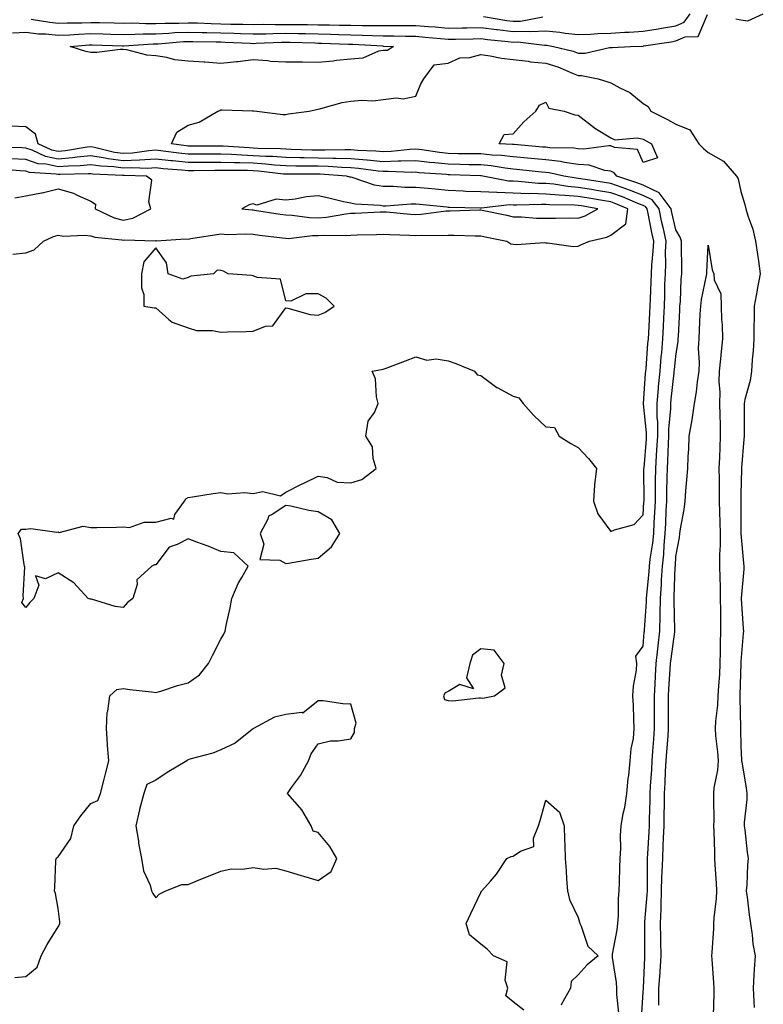
# Model space of a CAD drawing. Units: inches. Extents: x 876083 to 878723, y 7263578 to 7266218.
# Drawn here: x 878256 to 878485, y 7264637 to 7264940 of the extents above; entities that cross this region are included whole.
import ezdxf

# ---------------------------------------------------------------- set-up
doc = ezdxf.new("R2010")
doc.units = ezdxf.units.IN
doc.header["$MEASUREMENT"] = 0
doc.layers.add('Contour_87607263', color=7, linetype='Continuous', true_color=0xeac142)

msp = doc.modelspace()

# ---------------------------------------------------------------- linework, layer by layer
at = {"layer": 'Contour_87607263'}
for points in [[(878253.94, 7264936.03, 3319), (878258.05, 7264936.24, 3319), (878261.94, 7264935.81, 3319), (878264.25, 7264935.72, 3319), (878268.05, 7264935.35, 3319), (878271.63, 7264935.49, 3319), (878274.27, 7264935.7, 3319), (878278.05, 7264935.85, 3319), (878281.89, 7264935.76, 3319), (878284.28, 7264935.69, 3319), (878288.05, 7264935.6, 3319), (878291.76, 7264935.63, 3319), (878294.19, 7264935.78, 3319), (878298.05, 7264935.8, 3319), (878302.11, 7264935.98, 3319), (878303.84, 7264936.13, 3319), (878308.05, 7264936.3, 3319), (878312.32, 7264936.2, 3319), (878313.79, 7264936.19, 3319), (878318.05, 7264936.08, 3319), (878322.1, 7264935.96, 3319), (878324.1, 7264935.87, 3319), (878328.05, 7264935.75, 3319), (878331.93, 7264935.81, 3319), (878334.07, 7264935.9, 3319), (878338.05, 7264935.96, 3319), (878342.02, 7264935.89, 3319), (878344.15, 7264935.83, 3319), (878348.05, 7264935.76, 3319), (878351.8, 7264935.67, 3319), (878354.41, 7264935.56, 3319), (878358.05, 7264935.47, 3319), (878361.53, 7264935.41, 3319), (878364.74, 7264935.23, 3319), (878368.05, 7264935.15, 3319), (878371.28, 7264935.15, 3319), (878374.94, 7264935.04, 3319), (878378.05, 7264935.04, 3319), (878380.91, 7264934.78, 3319), (878385.65, 7264934.31, 3319), (878388.05, 7264934.1, 3319), (878390.29, 7264934.16, 3319), (878395.7, 7264934.27, 3319), (878398.05, 7264934.32, 3319), (878400.17, 7264934.04, 3319), (878406.53, 7264933.43, 3319), (878408.05, 7264933.25, 3319), (878409.41, 7264933.29, 3319), (878417.66, 7264932.31, 3319), (878418.05, 7264932.33, 3319), (878418.42, 7264932.29, 3319), (878420.39, 7264931.92, 3319), (878426.52, 7264930.4, 3319), (878428.05, 7264929.81, 3319), (878430.13, 7264929.84, 3319), (878437.71, 7264931.58, 3319), (878438.05, 7264931.59, 3319), (878438.43, 7264931.54, 3319), (878444.08, 7264931.92, 3319), (878447.96, 7264932.01, 3319), (878448.05, 7264932.02, 3319), (878448.16, 7264932.04, 3319), (878456.63, 7264933.35, 3319), (878458.05, 7264933.57, 3319), (878460.96, 7264934.83, 3319), (878464.97, 7264935, 3319), (878467.84, 7264941.71, 3319)], [(878259.7, 7264940.27, 3320), (878265.45, 7264939.32, 3320), (878268.05, 7264939.07, 3320), (878270.79, 7264939.19, 3320), (878275.33, 7264939.2, 3320), (878278.05, 7264939.3, 3320), (878280.73, 7264939.23, 3320), (878285.29, 7264939.16, 3320), (878288.05, 7264939.1, 3320), (878290.86, 7264939.12, 3320), (878295.04, 7264938.91, 3320), (878298.05, 7264938.93, 3320), (878300.91, 7264939.06, 3320), (878305.2, 7264939.07, 3320), (878308.05, 7264939.19, 3320), (878310.86, 7264939.12, 3320), (878315.08, 7264938.95, 3320), (878318.05, 7264938.87, 3320), (878321.18, 7264938.79, 3320), (878324.88, 7264938.75, 3320), (878328.05, 7264938.65, 3320), (878331.27, 7264938.7, 3320), (878334.77, 7264938.64, 3320), (878338.05, 7264938.69, 3320), (878341.34, 7264938.63, 3320), (878344.77, 7264938.64, 3320), (878348.05, 7264938.58, 3320), (878351.47, 7264938.5, 3320), (878354.61, 7264938.48, 3320), (878358.05, 7264938.39, 3320), (878361.64, 7264938.33, 3320), (878364.5, 7264938.37, 3320), (878368.05, 7264938.29, 3320), (878371.68, 7264938.29, 3320), (878374.51, 7264938.38, 3320), (878378.05, 7264938.38, 3320), (878381.93, 7264938.04, 3320), (878384.01, 7264937.88, 3320), (878388.05, 7264937.52, 3320), (878392.35, 7264937.62, 3320), (878393.79, 7264937.66, 3320), (878398.05, 7264937.77, 3320), (878402.85, 7264937.13, 3320), (878403.19, 7264937.07, 3320), (878408.05, 7264936.45, 3320), (878412.72, 7264936.59, 3320), (878413.47, 7264936.5, 3320), (878418.05, 7264936.68, 3320), (878422.41, 7264936.29, 3320), (878423.98, 7264935.98, 3320), (878428.05, 7264935.54, 3320), (878431.77, 7264935.63, 3320), (878434.04, 7264935.92, 3320), (878438.05, 7264936, 3320), (878442.4, 7264936.27, 3320), (878443.67, 7264936.3, 3320), (878448.05, 7264936.58, 3320), (878452.65, 7264937.32, 3320), (878453.61, 7264937.48, 3320), (878458.05, 7264938.2, 3320), (878460.65, 7264939.32, 3320), (878462.48, 7264941.92, 3320)], [(878476.49, 7264940.37, 3319), (878478.05, 7264940.08, 3319), (878480.17, 7264939.8, 3319), (878484.98, 7264941.92, 3319)], [(878398.87, 7264941.1, 3321), (878406.05, 7264939.92, 3321), (878408.05, 7264939.66, 3321), (878410.24, 7264939.72, 3321), (878417.12, 7264940.99, 3321)], [(878447.47, 7264632.51, 3318), (878448.05, 7264640.82, 3318), (878448.1, 7264641.87, 3318), (878448.1, 7264641.92, 3318), (878448.1, 7264641.97, 3318), (878448.53, 7264651.44, 3318), (878448.57, 7264651.92, 3318), (878448.56, 7264652.43, 3318), (878448.49, 7264661.48, 3318), (878448.48, 7264661.92, 3318), (878448.5, 7264662.37, 3318), (878449.28, 7264670.69, 3318), (878449.32, 7264671.92, 3318), (878449.36, 7264673.23, 3318), (878449.35, 7264680.61, 3318), (878449.4, 7264681.92, 3318), (878449.46, 7264683.33, 3318), (878449.87, 7264690.1, 3318), (878449.95, 7264691.92, 3318), (878449.98, 7264693.85, 3318), (878450.12, 7264699.85, 3318), (878450.15, 7264701.92, 3318), (878450.27, 7264704.15, 3318), (878450.66, 7264709.3, 3318), (878450.8, 7264711.92, 3318), (878451.03, 7264714.9, 3318), (878451.3, 7264718.67, 3318), (878451.55, 7264721.92, 3318), (878451.55, 7264725.42, 3318), (878451.54, 7264728.43, 3318), (878451.53, 7264731.92, 3318), (878451.73, 7264735.6, 3318), (878451.84, 7264738.13, 3318), (878452.05, 7264741.92, 3318), (878452.52, 7264746.39, 3318), (878452.59, 7264747.38, 3318), (878453.11, 7264751.92, 3318), (878453.21, 7264756.75, 3318), (878453.2, 7264757.08, 3318), (878453.3, 7264761.92, 3318), (878453.61, 7264766.36, 3318), (878453.66, 7264767.53, 3318), (878453.94, 7264771.92, 3318), (878454.34, 7264775.63, 3318), (878454.45, 7264778.33, 3318), (878454.8, 7264781.92, 3318), (878454.95, 7264785.02, 3318), (878455.14, 7264789.01, 3318), (878455.29, 7264791.92, 3318), (878455.32, 7264794.65, 3318), (878455.43, 7264799.3, 3318), (878455.46, 7264801.92, 3318), (878455.61, 7264804.36, 3318), (878455.78, 7264809.65, 3318), (878455.91, 7264811.92, 3318), (878455.9, 7264814.07, 3318), (878456.57, 7264820.44, 3318), (878456.56, 7264821.92, 3318), (878456.68, 7264823.29, 3318), (878457.55, 7264831.42, 3318), (878457.59, 7264831.92, 3318), (878457.63, 7264832.34, 3318), (878458.05, 7264836.56, 3318), (878458.79, 7264841.18, 3318), (878458.82, 7264841.92, 3318), (878458.86, 7264842.73, 3318), (878459.27, 7264850.7, 3318), (878459.33, 7264851.92, 3318), (878459.49, 7264853.37, 3318), (878459.7, 7264860.27, 3318), (878459.92, 7264861.92, 3318), (878459.94, 7264863.81, 3318), (878459.76, 7264870.2, 3318), (878459.79, 7264871.92, 3318), (878459.35, 7264873.22, 3318), (878458.05, 7264875.42, 3318), (878456.86, 7264880.73, 3318), (878456.61, 7264881.92, 3318), (878452.91, 7264886.78, 3318), (878448.05, 7264889.14, 3318), (878446.05, 7264889.92, 3318), (878439.9, 7264891.92, 3318), (878439.14, 7264893, 3318), (878438.05, 7264893.5, 3318), (878436.25, 7264893.72, 3318), (878431.44, 7264895.31, 3318), (878428.05, 7264895.57, 3318), (878423.8, 7264896.17, 3318), (878422.58, 7264896.45, 3318), (878418.05, 7264896.96, 3318), (878413.53, 7264897.4, 3318), (878412.48, 7264897.49, 3318), (878408.05, 7264897.92, 3318), (878404.44, 7264898.31, 3318), (878401.52, 7264898.44, 3318), (878398.05, 7264898.79, 3318), (878394.98, 7264898.84, 3318), (878391.12, 7264898.84, 3318), (878388.05, 7264898.9, 3318), (878385.33, 7264899.2, 3318), (878379.94, 7264900.03, 3318), (878378.05, 7264900.25, 3318), (878376.31, 7264900.18, 3318), (878370.44, 7264899.53, 3318), (878368.05, 7264899.45, 3318), (878365.79, 7264899.66, 3318), (878360.09, 7264899.88, 3318), (878358.05, 7264900.05, 3318), (878356.22, 7264900.09, 3318), (878350.06, 7264899.91, 3318), (878348.05, 7264899.95, 3318), (878346.11, 7264899.99, 3318), (878339.76, 7264900.21, 3318), (878338.05, 7264900.24, 3318), (878336.48, 7264900.36, 3318), (878329.48, 7264900.49, 3318), (878328.05, 7264900.59, 3318), (878326.76, 7264900.63, 3318), (878318.81, 7264901.16, 3318), (878318.05, 7264901.19, 3318), (878317.31, 7264901.19, 3318), (878308.74, 7264901.23, 3318), (878308.05, 7264901.23, 3318), (878307.42, 7264901.3, 3318), (878302.94, 7264901.92, 3318), (878304.52, 7264905.45, 3318), (878308.05, 7264907.67, 3318), (878311.44, 7264908.53, 3318), (878317.19, 7264911.92, 3318), (878317.76, 7264912.21, 3318), (878318.05, 7264912.33, 3318), (878318.46, 7264912.33, 3318), (878327.86, 7264912.11, 3318), (878328.05, 7264912.11, 3318), (878328.21, 7264912.08, 3318), (878329.14, 7264911.92, 3318), (878337.11, 7264910.98, 3318), (878338.05, 7264910.98, 3318), (878338.86, 7264911.12, 3318), (878345.24, 7264911.92, 3318), (878347.53, 7264912.44, 3318), (878348.05, 7264912.59, 3318), (878348.88, 7264912.75, 3318), (878355.39, 7264914.58, 3318), (878358.05, 7264915.01, 3318), (878361.44, 7264915.31, 3318), (878364.82, 7264915.15, 3318), (878368.05, 7264915.55, 3318), (878372.15, 7264916.02, 3318), (878374.19, 7264915.78, 3318), (878378.05, 7264916.56, 3318), (878379.62, 7264920.36, 3318), (878380.52, 7264921.92, 3318), (878383.71, 7264926.26, 3318), (878388.05, 7264926.75, 3318), (878391.64, 7264928.33, 3318), (878394.65, 7264928.52, 3318), (878398.05, 7264929.39, 3318), (878400.97, 7264929, 3318), (878404.39, 7264928.26, 3318), (878408.05, 7264927.84, 3318), (878412.64, 7264927.33, 3318), (878413.32, 7264927.19, 3318), (878418.05, 7264926.76, 3318), (878421.73, 7264925.6, 3318), (878426.45, 7264923.52, 3318), (878428.05, 7264922.91, 3318), (878429.05, 7264922.93, 3318), (878434.2, 7264921.92, 3318), (878437.15, 7264921.02, 3318), (878438.05, 7264920.67, 3318), (878440.81, 7264919.16, 3318), (878443.88, 7264917.75, 3318), (878448.05, 7264914.37, 3318), (878449.53, 7264913.4, 3318), (878450.4, 7264911.92, 3318), (878455.48, 7264909.35, 3318), (878458.05, 7264907.92, 3318), (878462.36, 7264906.24, 3318), (878465.18, 7264901.92, 3318), (878466.59, 7264900.46, 3318), (878468.05, 7264899.2, 3318), (878472.7, 7264896.57, 3318), (878476.74, 7264891.92, 3318), (878477.21, 7264891.08, 3318), (878478.05, 7264887.28, 3318), (878479.31, 7264883.19, 3318), (878479.6, 7264881.92, 3318), (878480.19, 7264879.78, 3318), (878481.75, 7264875.62, 3318), (878482.53, 7264871.92, 3318), (878483.33, 7264867.2, 3318), (878483.36, 7264866.62, 3318), (878484, 7264861.92, 3318), (878483.14, 7264857.01, 3318), (878483.11, 7264856.85, 3318), (878482.19, 7264851.92, 3318), (878482.13, 7264847.84, 3318), (878482.09, 7264845.95, 3318), (878482.02, 7264841.92, 3318), (878481.82, 7264838.15, 3318), (878481.56, 7264835.44, 3318), (878481.37, 7264831.92, 3318), (878480.89, 7264829.08, 3318), (878479.29, 7264823.16, 3318), (878479.04, 7264821.92, 3318), (878479.05, 7264820.91, 3318), (878479.05, 7264812.92, 3318), (878479.06, 7264811.92, 3318), (878478.96, 7264811.01, 3318), (878478.26, 7264802.13, 3318), (878478.23, 7264801.92, 3318), (878478.23, 7264801.73, 3318), (878478.05, 7264794.02, 3318), (878478.02, 7264791.95, 3318), (878478.02, 7264791.92, 3318), (878478.02, 7264791.89, 3318), (878478.05, 7264784.53, 3318), (878478.07, 7264781.94, 3318), (878478.07, 7264781.9, 3318), (878478.9, 7264772.77, 3318), (878479.01, 7264771.92, 3318), (878478.98, 7264770.99, 3318), (878478.12, 7264761.99, 3318), (878478.12, 7264761.92, 3318), (878478.12, 7264761.85, 3318), (878478.81, 7264752.68, 3318), (878478.84, 7264751.92, 3318), (878478.83, 7264751.14, 3318), (878478.05, 7264742.56, 3318), (878478.03, 7264741.94, 3318), (878478.03, 7264741.92, 3318), (878478.03, 7264741.89, 3318), (878477.75, 7264732.21, 3318), (878477.74, 7264731.92, 3318), (878477.72, 7264731.59, 3318), (878477.93, 7264722.04, 3318), (878477.92, 7264721.92, 3318), (878477.93, 7264721.8, 3318), (878478.05, 7264716.52, 3318), (878478.31, 7264712.17, 3318), (878478.31, 7264711.92, 3318), (878478.35, 7264711.62, 3318), (878479.72, 7264703.59, 3318), (878479.89, 7264701.92, 3318), (878479.94, 7264700.03, 3318), (878479.06, 7264692.94, 3318), (878479.1, 7264691.92, 3318), (878479.3, 7264690.67, 3318), (878480.01, 7264683.88, 3318), (878480.36, 7264681.92, 3318), (878480.09, 7264679.89, 3318), (878479.93, 7264673.8, 3318), (878479.72, 7264671.92, 3318), (878480.03, 7264669.94, 3318), (878480.63, 7264664.5, 3318), (878481.08, 7264661.92, 3318), (878481.6, 7264658.37, 3318), (878481.78, 7264655.65, 3318), (878482.44, 7264651.92, 3318), (878482.2, 7264647.77, 3318), (878482.1, 7264645.97, 3318), (878481.87, 7264641.92, 3318), (878482.08, 7264637.89, 3318), (878482.18, 7264636.05, 3318)], [(878440.55, 7264634.42, 3319), (878439.94, 7264640.03, 3319), (878439.9, 7264641.92, 3319), (878439.84, 7264643.71, 3319), (878438.58, 7264651.39, 3319), (878438.56, 7264651.92, 3319), (878438.61, 7264652.48, 3319), (878440.03, 7264659.95, 3319), (878440.18, 7264661.92, 3319), (878440.39, 7264664.26, 3319), (878440.42, 7264669.56, 3319), (878440.67, 7264671.92, 3319), (878440.72, 7264674.59, 3319), (878440.88, 7264679.09, 3319), (878440.93, 7264681.92, 3319), (878441.1, 7264684.97, 3319), (878441.01, 7264688.96, 3319), (878441.2, 7264691.92, 3319), (878441.91, 7264695.78, 3319), (878442.4, 7264697.56, 3319), (878443.04, 7264701.92, 3319), (878443.42, 7264706.55, 3319), (878443.58, 7264707.45, 3319), (878444.01, 7264711.92, 3319), (878444.29, 7264715.68, 3319), (878445, 7264718.87, 3319), (878445.29, 7264721.92, 3319), (878445.11, 7264724.87, 3319), (878445.07, 7264728.94, 3319), (878444.86, 7264731.92, 3319), (878445.01, 7264734.96, 3319), (878445.95, 7264739.82, 3319), (878446.09, 7264741.92, 3319), (878445.76, 7264744.21, 3319), (878448.05, 7264747.26, 3319), (878448.37, 7264751.6, 3319), (878448.41, 7264751.92, 3319), (878448.42, 7264752.29, 3319), (878449.07, 7264760.9, 3319), (878449.09, 7264761.92, 3319), (878449.17, 7264763.03, 3319), (878449.84, 7264770.12, 3319), (878449.96, 7264771.92, 3319), (878450.19, 7264774.06, 3319), (878450.99, 7264778.98, 3319), (878451.27, 7264781.92, 3319), (878451.44, 7264785.31, 3319), (878451.6, 7264788.37, 3319), (878451.78, 7264791.92, 3319), (878451.83, 7264795.7, 3319), (878451.82, 7264798.15, 3319), (878451.87, 7264801.92, 3319), (878452.11, 7264805.98, 3319), (878452.25, 7264807.71, 3319), (878452.49, 7264811.92, 3319), (878452.48, 7264816.35, 3319), (878452.33, 7264817.63, 3319), (878452.32, 7264821.92, 3319), (878452.73, 7264826.61, 3319), (878452.78, 7264827.19, 3319), (878453.21, 7264831.92, 3319), (878453.6, 7264836.37, 3319), (878453.72, 7264837.59, 3319), (878454.11, 7264841.92, 3319), (878454.3, 7264845.67, 3319), (878454.39, 7264848.26, 3319), (878454.56, 7264851.92, 3319), (878454.67, 7264855.3, 3319), (878454.73, 7264858.6, 3319), (878454.84, 7264861.92, 3319), (878454.98, 7264864.99, 3319), (878454.92, 7264868.8, 3319), (878455.05, 7264871.92, 3319), (878454.24, 7264875.73, 3319), (878453.8, 7264877.67, 3319), (878452.92, 7264881.92, 3319), (878450.81, 7264884.68, 3319), (878448.05, 7264886.02, 3319), (878443.82, 7264887.69, 3319), (878441.54, 7264888.42, 3319), (878438.05, 7264889.67, 3319), (878436.12, 7264890, 3319), (878428.84, 7264891.13, 3319), (878428.05, 7264891.26, 3319), (878427.44, 7264891.3, 3319), (878423.62, 7264891.92, 3319), (878419.09, 7264892.96, 3319), (878418.05, 7264893.08, 3319), (878416.76, 7264893.21, 3319), (878410.06, 7264893.93, 3319), (878408.05, 7264894.13, 3319), (878405.57, 7264894.4, 3319), (878401.22, 7264895.09, 3319), (878398.05, 7264895.41, 3319), (878394.5, 7264895.47, 3319), (878391.71, 7264895.58, 3319), (878388.05, 7264895.65, 3319), (878383.88, 7264896.09, 3319), (878382.33, 7264896.2, 3319), (878378.05, 7264896.7, 3319), (878373.45, 7264896.52, 3319), (878372.68, 7264896.56, 3319), (878368.05, 7264896.4, 3319), (878363.1, 7264896.87, 3319), (878363.01, 7264896.88, 3319), (878358.05, 7264897.31, 3319), (878353.54, 7264897.41, 3319), (878352.59, 7264897.38, 3319), (878348.05, 7264897.48, 3319), (878343.68, 7264897.55, 3319), (878342.37, 7264897.6, 3319), (878338.05, 7264897.68, 3319), (878334.09, 7264897.96, 3319), (878331.96, 7264898, 3319), (878328.05, 7264898.26, 3319), (878324.5, 7264898.38, 3319), (878321.39, 7264898.58, 3319), (878318.05, 7264898.69, 3319), (878314.82, 7264898.69, 3319), (878311.27, 7264898.71, 3319), (878308.05, 7264898.7, 3319), (878305.13, 7264899, 3319), (878300.29, 7264899.67, 3319), (878298.05, 7264899.93, 3319), (878295.92, 7264899.79, 3319), (878290.91, 7264899.06, 3319), (878288.05, 7264898.91, 3319), (878285.39, 7264899.26, 3319), (878279.19, 7264900.78, 3319), (878278.05, 7264900.96, 3319), (878276.99, 7264900.86, 3319), (878270.24, 7264899.73, 3319), (878268.05, 7264899.54, 3319), (878266.1, 7264899.97, 3319), (878261.92, 7264901.92, 3319), (878261.03, 7264904.9, 3319), (878258.05, 7264907.12, 3319), (878253.44, 7264907.31, 3319)], [(878254.7, 7264645.27, 3320), (878258.05, 7264645.55, 3320), (878261.57, 7264648.4, 3320), (878262.78, 7264651.92, 3320), (878264.6, 7264655.37, 3320), (878268.05, 7264660.8, 3320), (878268.42, 7264661.55, 3320), (878268.54, 7264661.92, 3320), (878268.53, 7264662.4, 3320), (878268.05, 7264666.54, 3320), (878267.2, 7264671.07, 3320), (878266.89, 7264671.92, 3320), (878267.03, 7264672.94, 3320), (878267.28, 7264681.15, 3320), (878267.37, 7264681.92, 3320), (878267.74, 7264682.22, 3320), (878268.05, 7264682.41, 3320), (878271.92, 7264688.05, 3320), (878272.84, 7264691.92, 3320), (878274.96, 7264695.01, 3320), (878278.05, 7264698.8, 3320), (878280.19, 7264699.77, 3320), (878281.03, 7264701.92, 3320), (878282.06, 7264705.93, 3320), (878282.45, 7264707.52, 3320), (878283.65, 7264711.92, 3320), (878283.24, 7264716.72, 3320), (878283.18, 7264717.05, 3320), (878282.87, 7264721.92, 3320), (878283.16, 7264726.8, 3320), (878283.34, 7264727.21, 3320), (878283.95, 7264731.92, 3320), (878286.08, 7264733.89, 3320), (878288.05, 7264734.24, 3320), (878290.05, 7264733.92, 3320), (878296.75, 7264733.22, 3320), (878298.05, 7264733.03, 3320), (878299.58, 7264733.45, 3320), (878304.78, 7264735.19, 3320), (878308.05, 7264735.96, 3320), (878311.51, 7264738.46, 3320), (878314.3, 7264741.92, 3320), (878315.55, 7264744.42, 3320), (878318.05, 7264749.45, 3320), (878318.99, 7264750.97, 3320), (878319.4, 7264751.92, 3320), (878319.73, 7264753.61, 3320), (878320.94, 7264759.03, 3320), (878321.48, 7264761.92, 3320), (878323.41, 7264766.56, 3320), (878324.54, 7264768.41, 3320), (878326.47, 7264771.92, 3320), (878322.07, 7264775.94, 3320), (878318.05, 7264776.36, 3320), (878314.18, 7264778.04, 3320), (878310.65, 7264779.32, 3320), (878308.05, 7264780.34, 3320), (878304.69, 7264778.56, 3320), (878302.22, 7264777.75, 3320), (878298.05, 7264772.25, 3320), (878297.63, 7264772.34, 3320), (878296.82, 7264771.92, 3320), (878292.24, 7264767.72, 3320), (878292.35, 7264766.22, 3320), (878291, 7264761.92, 3320), (878289.32, 7264760.65, 3320), (878288.05, 7264759.21, 3320), (878285.56, 7264759.43, 3320), (878278.27, 7264761.7, 3320), (878278.05, 7264761.72, 3320), (878277.84, 7264761.71, 3320), (878277.25, 7264761.92, 3320), (878272.87, 7264766.74, 3320), (878268.05, 7264769.82, 3320), (878264.14, 7264768.01, 3320), (878261.05, 7264768.92, 3320), (878262.13, 7264765.99, 3320), (878260.52, 7264761.92, 3320), (878259.3, 7264760.67, 3320), (878258.05, 7264759.19, 3320), (878256.83, 7264760.7, 3320), (878257.34, 7264761.92, 3320), (878257.26, 7264762.71, 3320), (878257.75, 7264771.62, 3320), (878257.7, 7264771.92, 3320), (878257.58, 7264772.4, 3320), (878256.4, 7264780.27, 3320), (878255.75, 7264781.92, 3320), (878256.73, 7264783.24, 3320), (878258.05, 7264783.27, 3320), (878259.58, 7264783.45, 3320), (878267.62, 7264782.35, 3320), (878268.05, 7264782.44, 3320), (878268.36, 7264782.23, 3320), (878275.76, 7264784.21, 3320), (878278.05, 7264783.79, 3320), (878279.93, 7264783.8, 3320), (878286.03, 7264783.94, 3320), (878288.05, 7264783.95, 3320), (878289.98, 7264783.84, 3320), (878294.49, 7264785.48, 3320), (878298.05, 7264785.39, 3320), (878302.78, 7264786.66, 3320), (878303.66, 7264786.31, 3320), (878303.97, 7264787.84, 3320), (878306.87, 7264791.92, 3320), (878307.32, 7264792.65, 3320), (878308.05, 7264793.02, 3320), (878309.32, 7264793.19, 3320), (878315.7, 7264794.27, 3320), (878318.05, 7264794.56, 3320), (878320.27, 7264794.14, 3320), (878325.39, 7264794.59, 3320), (878328.05, 7264794.26, 3320), (878330.99, 7264794.86, 3320), (878336.42, 7264793.55, 3320), (878338.05, 7264794.67, 3320), (878342.86, 7264797.12, 3320), (878343.58, 7264797.45, 3320), (878348.05, 7264799.6, 3320), (878350.78, 7264799.19, 3320), (878353.91, 7264797.78, 3320), (878358.05, 7264797.49, 3320), (878361.44, 7264798.53, 3320), (878365.83, 7264801.92, 3320), (878364.92, 7264805.05, 3320), (878364.77, 7264808.64, 3320), (878362.73, 7264811.92, 3320), (878363.44, 7264816.54, 3320), (878365.33, 7264819.2, 3320), (878366.53, 7264821.92, 3320), (878365.99, 7264823.97, 3320), (878365.7, 7264829.57, 3320), (878364.67, 7264831.92, 3320), (878367.55, 7264832.43, 3320), (878368.05, 7264832.51, 3320), (878368.99, 7264832.86, 3320), (878374.85, 7264835.11, 3320), (878378.05, 7264836.29, 3320), (878381.45, 7264835.32, 3320), (878384.28, 7264835.69, 3320), (878388.05, 7264835.14, 3320), (878390.43, 7264834.29, 3320), (878396.08, 7264831.92, 3320), (878396.93, 7264830.8, 3320), (878398.05, 7264830.55, 3320), (878403.03, 7264826.89, 3320), (878403.12, 7264826.85, 3320), (878408.05, 7264824.24, 3320), (878409.8, 7264823.67, 3320), (878411.05, 7264821.92, 3320), (878414.42, 7264818.29, 3320), (878418.05, 7264814.82, 3320), (878420.71, 7264814.58, 3320), (878422.18, 7264811.92, 3320), (878425.76, 7264809.63, 3320), (878428.05, 7264808.37, 3320), (878431.16, 7264805.03, 3320), (878433.65, 7264801.92, 3320), (878433.05, 7264796.92, 3320), (878432.72, 7264791.92, 3320), (878434.07, 7264787.95, 3320), (878438.05, 7264782.51, 3320), (878439.17, 7264783.04, 3320), (878445.23, 7264784.73, 3320), (878448.05, 7264787.66, 3320), (878448.26, 7264791.71, 3320), (878448.28, 7264791.92, 3320), (878448.28, 7264792.14, 3320), (878448.27, 7264801.7, 3320), (878448.27, 7264801.92, 3320), (878448.29, 7264802.16, 3320), (878449.02, 7264810.95, 3320), (878449.08, 7264811.92, 3320), (878449.07, 7264812.95, 3320), (878448.07, 7264821.89, 3320), (878448.08, 7264821.95, 3320), (878448.76, 7264831.21, 3320), (878448.83, 7264831.92, 3320), (878448.9, 7264832.77, 3320), (878449.5, 7264840.46, 3320), (878449.63, 7264841.92, 3320), (878449.71, 7264843.58, 3320), (878450.1, 7264849.87, 3320), (878450.2, 7264851.92, 3320), (878450.27, 7264854.15, 3320), (878450.51, 7264859.46, 3320), (878450.59, 7264861.92, 3320), (878450.71, 7264864.58, 3320), (878451.14, 7264868.83, 3320), (878451.27, 7264871.92, 3320), (878450.7, 7264874.57, 3320), (878449.53, 7264880.45, 3320), (878449.22, 7264881.92, 3320), (878448.71, 7264882.58, 3320), (878448.05, 7264882.91, 3320), (878446.42, 7264883.55, 3320), (878441.69, 7264885.56, 3320), (878438.05, 7264886.86, 3320), (878433.7, 7264887.57, 3320), (878432.15, 7264887.82, 3320), (878428.05, 7264888.48, 3320), (878424.87, 7264888.74, 3320), (878420.54, 7264889.44, 3320), (878418.05, 7264889.66, 3320), (878415.86, 7264889.73, 3320), (878409.63, 7264890.34, 3320), (878408.05, 7264890.39, 3320), (878406.57, 7264890.44, 3320), (878398.71, 7264891.92, 3320), (878398.14, 7264892.01, 3320), (878398.05, 7264892.02, 3320), (878397.95, 7264892.02, 3320), (878388.51, 7264892.38, 3320), (878388.05, 7264892.39, 3320), (878387.53, 7264892.45, 3320), (878379.15, 7264893.01, 3320), (878378.05, 7264893.14, 3320), (878376.87, 7264893.1, 3320), (878369.54, 7264893.41, 3320), (878368.05, 7264893.37, 3320), (878366.46, 7264893.51, 3320), (878360.48, 7264894.35, 3320), (878358.05, 7264894.56, 3320), (878355.35, 7264894.63, 3320), (878351.07, 7264894.94, 3320), (878348.05, 7264895, 3320), (878344.92, 7264895.05, 3320), (878341.19, 7264895.05, 3320), (878338.05, 7264895.11, 3320), (878334.61, 7264895.37, 3320), (878331.82, 7264895.69, 3320), (878328.05, 7264895.93, 3320), (878323.9, 7264896.06, 3320), (878322.19, 7264896.06, 3320), (878318.05, 7264896.2, 3320), (878313.78, 7264896.19, 3320), (878312.31, 7264896.18, 3320), (878308.05, 7264896.17, 3320), (878303.31, 7264896.66, 3320), (878302.82, 7264896.7, 3320), (878298.05, 7264897.22, 3320), (878293.06, 7264896.91, 3320), (878293.04, 7264896.91, 3320), (878288.05, 7264896.66, 3320), (878283.4, 7264897.27, 3320), (878282.46, 7264897.51, 3320), (878278.05, 7264898.22, 3320), (878273.93, 7264897.8, 3320), (878272.42, 7264897.55, 3320), (878268.05, 7264897.17, 3320), (878264.16, 7264898.03, 3320), (878259.99, 7264899.98, 3320), (878258.05, 7264900.62, 3320), (878256.82, 7264900.69, 3320), (878249.11, 7264900.86, 3320)], [(878254.11, 7264867.97, 3321), (878258.05, 7264868.39, 3321), (878260.7, 7264869.27, 3321), (878263.48, 7264871.92, 3321), (878266.57, 7264873.4, 3321), (878268.05, 7264873.75, 3321), (878269.66, 7264873.53, 3321), (878276.18, 7264873.8, 3321), (878278.05, 7264873.61, 3321), (878279.29, 7264873.16, 3321), (878287.58, 7264872.39, 3321), (878288.05, 7264872.27, 3321), (878288.49, 7264872.36, 3321), (878297.92, 7264872.06, 3321), (878298.05, 7264872.1, 3321), (878298.22, 7264872.09, 3321), (878307.34, 7264872.62, 3321), (878308.05, 7264872.59, 3321), (878308.84, 7264872.71, 3321), (878316.11, 7264873.86, 3321), (878318.05, 7264874.15, 3321), (878320.17, 7264874.04, 3321), (878325.8, 7264874.17, 3321), (878328.05, 7264874.08, 3321), (878329.94, 7264873.8, 3321), (878337.01, 7264872.96, 3321), (878338.05, 7264872.82, 3321), (878338.93, 7264872.8, 3321), (878346.28, 7264873.69, 3321), (878348.05, 7264873.67, 3321), (878349.93, 7264873.8, 3321), (878356.3, 7264873.67, 3321), (878358.05, 7264873.82, 3321), (878360.02, 7264873.89, 3321), (878365.95, 7264874.02, 3321), (878368.05, 7264874.11, 3321), (878370.1, 7264873.97, 3321), (878376.22, 7264873.75, 3321), (878378.05, 7264873.64, 3321), (878379.87, 7264873.74, 3321), (878386.3, 7264873.67, 3321), (878388.05, 7264873.79, 3321), (878389.92, 7264873.79, 3321), (878396.36, 7264873.61, 3321), (878398.05, 7264873.61, 3321), (878399.45, 7264873.32, 3321), (878406.07, 7264871.92, 3321), (878407.29, 7264871.17, 3321), (878408.05, 7264871.03, 3321), (878409.05, 7264870.92, 3321), (878417.61, 7264871.48, 3321), (878418.05, 7264871.4, 3321), (878418.54, 7264871.42, 3321), (878426.43, 7264870.31, 3321), (878428.05, 7264870.35, 3321), (878429.09, 7264870.88, 3321), (878431.48, 7264871.92, 3321), (878436.8, 7264873.17, 3321), (878438.05, 7264873.76, 3321), (878442.66, 7264877.31, 3321), (878443.29, 7264881.92, 3321), (878439.61, 7264883.48, 3321), (878438.05, 7264884.04, 3321), (878435.51, 7264884.46, 3321), (878431.31, 7264885.18, 3321), (878428.05, 7264885.71, 3321), (878423.93, 7264886.04, 3321), (878422.19, 7264886.06, 3321), (878418.05, 7264886.44, 3321), (878413.39, 7264886.59, 3321), (878412.69, 7264886.56, 3321), (878408.05, 7264886.71, 3321), (878403.08, 7264886.88, 3321), (878403.01, 7264886.88, 3321), (878398.05, 7264887.11, 3321), (878393.41, 7264887.28, 3321), (878392.65, 7264887.32, 3321), (878388.05, 7264887.51, 3321), (878384.04, 7264887.91, 3321), (878381.84, 7264888.13, 3321), (878378.05, 7264888.51, 3321), (878374.64, 7264888.5, 3321), (878371.21, 7264888.76, 3321), (878368.05, 7264888.75, 3321), (878365.34, 7264889.21, 3321), (878358.44, 7264891.53, 3321), (878358.05, 7264891.62, 3321), (878357.8, 7264891.68, 3321), (878356.71, 7264891.92, 3321), (878348.64, 7264892.52, 3321), (878348.05, 7264892.53, 3321), (878347.43, 7264892.54, 3321), (878338.67, 7264892.55, 3321), (878338.05, 7264892.55, 3321), (878337.37, 7264892.6, 3321), (878329.64, 7264893.5, 3321), (878328.05, 7264893.61, 3321), (878326.31, 7264893.67, 3321), (878319.78, 7264893.65, 3321), (878318.05, 7264893.71, 3321), (878316.27, 7264893.7, 3321), (878309.77, 7264893.64, 3321), (878308.05, 7264893.64, 3321), (878306.13, 7264893.83, 3321), (878300.39, 7264894.25, 3321), (878298.05, 7264894.52, 3321), (878295.61, 7264894.36, 3321), (878290.67, 7264894.54, 3321), (878288.05, 7264894.41, 3321), (878285.18, 7264894.79, 3321), (878281.11, 7264894.98, 3321), (878278.05, 7264895.47, 3321), (878274.82, 7264895.14, 3321), (878271.2, 7264895.07, 3321), (878268.05, 7264894.8, 3321), (878264.35, 7264895.62, 3321), (878261.91, 7264895.79, 3321), (878258.05, 7264897.07, 3321), (878253.44, 7264897.31, 3321)], [(878254.71, 7264885.26, 3322), (878258.05, 7264885.88, 3322), (878262.94, 7264886.81, 3322), (878263.14, 7264886.83, 3322), (878268.05, 7264888.07, 3322), (878272.8, 7264886.67, 3322), (878273.89, 7264886.08, 3322), (878278.05, 7264884.28, 3322), (878279.51, 7264883.38, 3322), (878279.42, 7264881.92, 3322), (878285.23, 7264879.1, 3322), (878288.05, 7264878.41, 3322), (878290.99, 7264878.98, 3322), (878296.59, 7264881.92, 3322), (878295.94, 7264884.03, 3322), (878296.88, 7264890.75, 3322), (878295.24, 7264891.92, 3322), (878288.3, 7264892.17, 3322), (878288.05, 7264892.15, 3322), (878287.78, 7264892.19, 3322), (878278.74, 7264892.61, 3322), (878278.05, 7264892.72, 3322), (878277.32, 7264892.65, 3322), (878268.61, 7264892.48, 3322), (878268.05, 7264892.43, 3322), (878267.4, 7264892.57, 3322), (878259.25, 7264893.12, 3322), (878258.05, 7264893.51, 3322), (878256.37, 7264893.6, 3322), (878250.22, 7264894.09, 3322)], [(878452.86, 7264636.72, 3317), (878452.87, 7264637.1, 3317), (878452.87, 7264641.92, 3317), (878453.21, 7264646.76, 3317), (878453.24, 7264647.12, 3317), (878453.6, 7264651.92, 3317), (878453.5, 7264656.47, 3317), (878453.47, 7264657.34, 3317), (878453.37, 7264661.92, 3317), (878453.55, 7264666.42, 3317), (878453.53, 7264667.4, 3317), (878453.68, 7264671.92, 3317), (878453.8, 7264676.17, 3317), (878453.9, 7264677.77, 3317), (878454.02, 7264681.92, 3317), (878454.2, 7264685.77, 3317), (878454.28, 7264688.15, 3317), (878454.45, 7264691.92, 3317), (878454.51, 7264695.46, 3317), (878454.56, 7264698.42, 3317), (878454.62, 7264701.92, 3317), (878454.8, 7264705.17, 3317), (878454.9, 7264708.77, 3317), (878455.06, 7264711.92, 3317), (878455.27, 7264714.7, 3317), (878455.66, 7264719.53, 3317), (878455.84, 7264721.92, 3317), (878455.84, 7264724.13, 3317), (878455.83, 7264729.69, 3317), (878455.82, 7264731.92, 3317), (878455.94, 7264734.03, 3317), (878456.35, 7264740.21, 3317), (878456.44, 7264741.92, 3317), (878456.59, 7264743.38, 3317), (878457.77, 7264751.64, 3317), (878457.8, 7264751.92, 3317), (878457.8, 7264752.16, 3317), (878457.51, 7264761.38, 3317), (878457.52, 7264761.92, 3317), (878457.55, 7264762.42, 3317), (878457.91, 7264771.78, 3317), (878457.92, 7264771.92, 3317), (878457.94, 7264772.04, 3317), (878458.05, 7264774.85, 3317), (878459.21, 7264780.76, 3317), (878459.25, 7264781.92, 3317), (878459.46, 7264783.33, 3317), (878460.63, 7264789.33, 3317), (878460.96, 7264791.92, 3317), (878461.18, 7264795.05, 3317), (878461.5, 7264798.47, 3317), (878461.73, 7264801.92, 3317), (878461.82, 7264805.69, 3317), (878462.07, 7264807.91, 3317), (878462.14, 7264811.92, 3317), (878463.05, 7264816.92, 3317), (878463.79, 7264821.92, 3317), (878464.4, 7264825.56, 3317), (878464.75, 7264828.62, 3317), (878465.25, 7264831.92, 3317), (878465.39, 7264834.59, 3317), (878465.08, 7264838.95, 3317), (878465.2, 7264841.92, 3317), (878465.34, 7264844.63, 3317), (878465.6, 7264849.47, 3317), (878465.72, 7264851.92, 3317), (878465.95, 7264854.02, 3317), (878467.49, 7264861.35, 3317), (878467.56, 7264861.92, 3317), (878467.57, 7264862.4, 3317), (878468.05, 7264870.68, 3317), (878469.2, 7264863.07, 3317), (878469.73, 7264861.92, 3317), (878469.89, 7264860.07, 3317), (878471.89, 7264855.77, 3317), (878472.03, 7264851.92, 3317), (878472.16, 7264847.81, 3317), (878472.3, 7264846.17, 3317), (878472.42, 7264841.92, 3317), (878472.03, 7264837.94, 3317), (878471.82, 7264835.69, 3317), (878471.45, 7264831.92, 3317), (878471.28, 7264828.69, 3317), (878471.63, 7264825.5, 3317), (878471.49, 7264821.92, 3317), (878471.56, 7264818.41, 3317), (878471.68, 7264815.54, 3317), (878471.75, 7264811.92, 3317), (878471.6, 7264808.38, 3317), (878471.48, 7264805.35, 3317), (878471.33, 7264801.92, 3317), (878471.35, 7264798.62, 3317), (878471.43, 7264795.3, 3317), (878471.44, 7264791.92, 3317), (878471.51, 7264788.46, 3317), (878471.61, 7264785.48, 3317), (878471.68, 7264781.92, 3317), (878471.68, 7264778.3, 3317), (878471.55, 7264775.43, 3317), (878471.55, 7264771.92, 3317), (878471.56, 7264768.41, 3317), (878471.69, 7264765.55, 3317), (878471.69, 7264761.92, 3317), (878471.76, 7264758.22, 3317), (878471.77, 7264755.63, 3317), (878471.83, 7264751.92, 3317), (878471.75, 7264748.22, 3317), (878471.73, 7264745.59, 3317), (878471.64, 7264741.92, 3317), (878471.47, 7264738.5, 3317), (878471.21, 7264735.08, 3317), (878471.04, 7264731.92, 3317), (878470.9, 7264729.07, 3317), (878470.28, 7264724.16, 3317), (878470.16, 7264721.92, 3317), (878470.32, 7264719.65, 3317), (878470.86, 7264714.73, 3317), (878471.05, 7264711.92, 3317), (878470.89, 7264709.08, 3317), (878469.79, 7264703.67, 3317), (878469.67, 7264701.92, 3317), (878469.63, 7264700.34, 3317), (878469.73, 7264693.6, 3317), (878469.69, 7264691.92, 3317), (878469.75, 7264690.22, 3317), (878469.93, 7264683.8, 3317), (878470, 7264681.92, 3317), (878470.06, 7264679.91, 3317), (878470.45, 7264674.32, 3317), (878470.53, 7264671.92, 3317), (878470.44, 7264669.53, 3317), (878469.73, 7264663.6, 3317), (878469.66, 7264661.92, 3317), (878469.62, 7264660.35, 3317), (878469.1, 7264652.97, 3317), (878469.08, 7264651.92, 3317), (878469.11, 7264650.86, 3317), (878469.69, 7264643.56, 3317), (878469.73, 7264641.92, 3317), (878469.73, 7264640.24, 3317), (878469.55, 7264633.41, 3317)], [(878411.3, 7264635.17, 3319), (878408.05, 7264637.74, 3319), (878405.76, 7264639.63, 3319), (878406.43, 7264641.92, 3319), (878405.54, 7264644.43, 3319), (878406.22, 7264650.08, 3319), (878402, 7264651.92, 3319), (878400.07, 7264653.94, 3319), (878398.05, 7264655.5, 3319), (878394.56, 7264658.43, 3319), (878393.52, 7264661.92, 3319), (878395.02, 7264664.95, 3319), (878398.05, 7264671.41, 3319), (878398.28, 7264671.7, 3319), (878398.39, 7264671.92, 3319), (878401, 7264674.88, 3319), (878402.94, 7264677.03, 3319), (878406.05, 7264681.92, 3319), (878407.45, 7264682.52, 3319), (878408.05, 7264682.63, 3319), (878410.29, 7264684.16, 3319), (878414.42, 7264685.55, 3319), (878414.27, 7264688.14, 3319), (878415.79, 7264691.92, 3319), (878416.34, 7264693.63, 3319), (878418.05, 7264699.8, 3319), (878422.31, 7264696.18, 3319), (878423.73, 7264691.92, 3319), (878423.77, 7264687.64, 3319), (878423.95, 7264686.02, 3319), (878424, 7264681.92, 3319), (878424.31, 7264678.19, 3319), (878424.43, 7264675.53, 3319), (878424.71, 7264671.92, 3319), (878425.4, 7264669.27, 3319), (878428.05, 7264663.76, 3319), (878428.44, 7264662.31, 3319), (878428.49, 7264661.92, 3319), (878428.95, 7264661.01, 3319), (878431.02, 7264654.89, 3319), (878434.19, 7264651.92, 3319), (878430.79, 7264649.18, 3319), (878428.05, 7264646.09, 3319), (878425.91, 7264644.07, 3319), (878425.66, 7264641.92, 3319), (878422.89, 7264637.09, 3319), (878422.83, 7264636.71, 3319)]]:
    msp.add_polyline3d(points, dxfattribs=at)
for points in [[(878368.05, 7264930.67, 3318), (878366.58, 7264930.46, 3318), (878361.72, 7264928.25, 3318), (878358.05, 7264927.99, 3318), (878353.7, 7264927.56, 3318), (878352.64, 7264927.33, 3318), (878348.05, 7264926.99, 3318), (878343.16, 7264927.03, 3318), (878342.97, 7264927, 3318), (878338.05, 7264927.03, 3318), (878333.4, 7264927.27, 3318), (878332.54, 7264927.43, 3318), (878328.05, 7264927.73, 3318), (878323.32, 7264927.19, 3318), (878322.87, 7264927.1, 3318), (878318.05, 7264926.66, 3318), (878313.17, 7264927.04, 3318), (878312.94, 7264927.04, 3318), (878308.05, 7264927.35, 3318), (878303.92, 7264927.79, 3318), (878301.49, 7264928.47, 3318), (878298.05, 7264928.97, 3318), (878295.29, 7264929.16, 3318), (878289.14, 7264930.83, 3318), (878288.05, 7264930.93, 3318), (878287.06, 7264930.93, 3318), (878279.96, 7264930.01, 3318), (878278.05, 7264930.01, 3318), (878276.5, 7264930.37, 3318), (878271.68, 7264931.92, 3318), (878277.59, 7264932.38, 3318), (878278.05, 7264932.4, 3318), (878278.52, 7264932.39, 3318), (878287.85, 7264932.12, 3318), (878288.24, 7264932.12, 3318), (878297.3, 7264932.67, 3318), (878298.05, 7264932.67, 3318), (878298.84, 7264932.71, 3318), (878306.61, 7264933.36, 3318), (878308.05, 7264933.41, 3318), (878309.51, 7264933.38, 3318), (878316.65, 7264933.33, 3318), (878318.05, 7264933.29, 3318), (878319.38, 7264933.25, 3318), (878327.1, 7264932.87, 3318), (878328.05, 7264932.84, 3318), (878328.99, 7264932.86, 3318), (878336.76, 7264933.22, 3318), (878338.05, 7264933.23, 3318), (878339.34, 7264933.21, 3318), (878347.02, 7264932.95, 3318), (878348.05, 7264932.93, 3318), (878349.04, 7264932.91, 3318), (878357.4, 7264932.56, 3318), (878358.05, 7264932.55, 3318), (878358.67, 7264932.54, 3318), (878367.94, 7264932.03, 3318), (878368.05, 7264932.02, 3318), (878368.15, 7264932.02, 3318), (878371.17, 7264931.92, 3318), (878369.34, 7264930.63, 3318)], [(878448.05, 7264896.11, 3317), (878446.3, 7264900.17, 3317), (878439.23, 7264900.74, 3317), (878438.05, 7264901.28, 3317), (878437.47, 7264901.34, 3317), (878429.73, 7264900.24, 3317), (878428.05, 7264900.37, 3317), (878426.69, 7264900.56, 3317), (878419.28, 7264900.7, 3317), (878418.05, 7264900.84, 3317), (878417.06, 7264900.93, 3317), (878408.29, 7264901.68, 3317), (878408.05, 7264901.71, 3317), (878407.85, 7264901.72, 3317), (878403.68, 7264901.92, 3317), (878405.21, 7264904.76, 3317), (878408.05, 7264905.03, 3317), (878411.34, 7264908.63, 3317), (878414.95, 7264911.92, 3317), (878416.13, 7264913.84, 3317), (878418.05, 7264914.71, 3317), (878418.99, 7264912.87, 3317), (878423.75, 7264911.92, 3317), (878426.95, 7264910.83, 3317), (878428.05, 7264910.74, 3317), (878433.01, 7264906.88, 3317), (878433.19, 7264906.77, 3317), (878438.05, 7264903.75, 3317), (878439.28, 7264903.15, 3317), (878446.25, 7264903.73, 3317), (878448.05, 7264903.33, 3317), (878448.98, 7264902.85, 3317), (878450.59, 7264901.92, 3317), (878452.39, 7264897.58, 3317)], [(878428.05, 7264879.05, 3322), (878430.19, 7264879.78, 3322), (878434.02, 7264881.92, 3322), (878428.93, 7264882.8, 3322), (878428.05, 7264882.94, 3322), (878426.94, 7264883.02, 3322), (878419.24, 7264883.11, 3322), (878418.05, 7264883.22, 3322), (878416.71, 7264883.26, 3322), (878409.14, 7264883.01, 3322), (878408.05, 7264883.05, 3322), (878406.88, 7264883.09, 3322), (878398.26, 7264882.13, 3322), (878398.05, 7264882.13, 3322), (878397.83, 7264882.14, 3322), (878388.46, 7264882.33, 3322), (878388.05, 7264882.35, 3322), (878387.57, 7264882.4, 3322), (878379.32, 7264883.19, 3322), (878378.05, 7264883.32, 3322), (878376.65, 7264883.32, 3322), (878368.83, 7264882.7, 3322), (878368.05, 7264882.7, 3322), (878367.11, 7264882.87, 3322), (878359.41, 7264883.28, 3322), (878358.05, 7264883.59, 3322), (878355.87, 7264884.1, 3322), (878351.31, 7264885.18, 3322), (878348.05, 7264885.92, 3322), (878344.39, 7264885.58, 3322), (878340.99, 7264884.86, 3322), (878338.05, 7264884.52, 3322), (878335.07, 7264884.9, 3322), (878329.11, 7264882.98, 3322), (878328.05, 7264883.42, 3322), (878326.83, 7264883.14, 3322), (878324.58, 7264881.92, 3322), (878327.7, 7264881.57, 3322), (878328.05, 7264881.56, 3322), (878328.47, 7264881.5, 3322), (878336.38, 7264880.25, 3322), (878338.05, 7264880.03, 3322), (878339.98, 7264879.99, 3322), (878345.32, 7264879.19, 3322), (878348.05, 7264879.15, 3322), (878350.64, 7264879.33, 3322), (878356.52, 7264880.39, 3322), (878358.05, 7264880.52, 3322), (878359.4, 7264880.57, 3322), (878367.12, 7264880.99, 3322), (878368.05, 7264881.02, 3322), (878369.01, 7264880.96, 3322), (878376.39, 7264880.27, 3322), (878378.05, 7264880.16, 3322), (878379.71, 7264880.25, 3322), (878387.38, 7264881.26, 3322), (878388.05, 7264881.3, 3322), (878388.67, 7264881.3, 3322), (878397.7, 7264881.57, 3322), (878398.05, 7264881.57, 3322), (878398.49, 7264881.48, 3322), (878406.03, 7264879.9, 3322), (878408.05, 7264879.47, 3322), (878410.56, 7264879.41, 3322), (878415.2, 7264879.07, 3322), (878418.05, 7264879.01, 3322), (878421, 7264878.97, 3322), (878425.21, 7264879.09, 3322)], [(878348.05, 7264849.12, 3321), (878350.04, 7264849.93, 3321), (878352.9, 7264851.92, 3321), (878350.52, 7264854.39, 3321), (878348.05, 7264855.68, 3321), (878344.23, 7264855.74, 3321), (878339.64, 7264853.51, 3321), (878338.05, 7264853.58, 3321), (878336.39, 7264860.26, 3321), (878329.22, 7264860.75, 3321), (878328.05, 7264861.3, 3321), (878327.47, 7264861.33, 3321), (878320.29, 7264861.92, 3321), (878318.86, 7264862.72, 3321), (878318.05, 7264862.95, 3321), (878316.93, 7264863.04, 3321), (878315.82, 7264861.92, 3321), (878308.8, 7264861.17, 3321), (878308.05, 7264860.8, 3321), (878306.35, 7264860.22, 3321), (878301.9, 7264861.92, 3321), (878301.36, 7264865.23, 3321), (878298.05, 7264869.92, 3321), (878294.38, 7264865.59, 3321), (878293.72, 7264861.92, 3321), (878293.69, 7264857.55, 3321), (878294.42, 7264855.54, 3321), (878294.36, 7264851.92, 3321), (878297.59, 7264851.46, 3321), (878298.05, 7264851.39, 3321), (878302.11, 7264847.87, 3321), (878303.09, 7264846.96, 3321), (878308.05, 7264845.29, 3321), (878310.59, 7264844.47, 3321), (878315.54, 7264844.44, 3321), (878318.05, 7264843.93, 3321), (878320.11, 7264843.98, 3321), (878325.83, 7264844.14, 3321), (878328.05, 7264844.19, 3321), (878331.86, 7264845.73, 3321), (878334.05, 7264845.91, 3321), (878338.05, 7264851.37, 3321), (878338.69, 7264851.28, 3321), (878345.53, 7264849.4, 3321)], [(878348.05, 7264774.37, 3320), (878352.18, 7264777.79, 3320), (878354.68, 7264781.92, 3320), (878352.24, 7264786.11, 3320), (878348.05, 7264788.58, 3320), (878345.14, 7264789.01, 3320), (878339.66, 7264790.31, 3320), (878338.05, 7264790.59, 3320), (878333.89, 7264787.76, 3320), (878332.73, 7264787.24, 3320), (878332.53, 7264786.4, 3320), (878330.16, 7264781.92, 3320), (878331.35, 7264778.62, 3320), (878330.07, 7264773.94, 3320), (878336.19, 7264773.78, 3320), (878338.05, 7264772.68, 3320), (878338.94, 7264772.81, 3320), (878345.88, 7264774.09, 3320)], [(878398.05, 7264731.3, 3320), (878398.7, 7264731.28, 3320), (878402.25, 7264731.92, 3320), (878405.52, 7264734.45, 3320), (878404.42, 7264738.29, 3320), (878405.28, 7264741.92, 3320), (878402.15, 7264746.01, 3320), (878398.05, 7264746.43, 3320), (878395.46, 7264744.51, 3320), (878394.69, 7264741.92, 3320), (878393.65, 7264737.52, 3320), (878395.86, 7264734.12, 3320), (878391.57, 7264735.45, 3320), (878388.05, 7264733.34, 3320), (878387.09, 7264732.88, 3320), (878386.6, 7264731.92, 3320), (878386.94, 7264730.82, 3320), (878388.05, 7264730.51, 3320), (878389.5, 7264730.47, 3320), (878397.46, 7264731.32, 3320)], [(878298.05, 7264669.73, 3320), (878299.08, 7264670.89, 3320), (878301.16, 7264671.92, 3320), (878306.07, 7264673.89, 3320), (878308.05, 7264673.92, 3320), (878311.42, 7264675.29, 3320), (878313.73, 7264676.25, 3320), (878318.05, 7264677.96, 3320), (878321.26, 7264678.72, 3320), (878324.75, 7264678.62, 3320), (878328.05, 7264679.13, 3320), (878331.36, 7264678.62, 3320), (878335.05, 7264678.92, 3320), (878338.05, 7264678.06, 3320), (878342.76, 7264676.64, 3320), (878343.54, 7264676.43, 3320), (878348.05, 7264675.14, 3320), (878352.07, 7264677.91, 3320), (878353.76, 7264681.92, 3320), (878351.66, 7264685.53, 3320), (878348.05, 7264689.92, 3320), (878346.47, 7264690.34, 3320), (878345.85, 7264691.92, 3320), (878343.01, 7264696.88, 3320), (878342.37, 7264697.59, 3320), (878338.6, 7264701.92, 3320), (878339.85, 7264703.72, 3320), (878342.54, 7264707.43, 3320), (878345.08, 7264711.92, 3320), (878345.91, 7264714.06, 3320), (878348.05, 7264717.18, 3320), (878351.82, 7264718.15, 3320), (878354.22, 7264718.09, 3320), (878358.05, 7264718.73, 3320), (878359.25, 7264720.72, 3320), (878359.17, 7264721.92, 3320), (878359.68, 7264723.55, 3320), (878358.05, 7264729.43, 3320), (878355.64, 7264729.51, 3320), (878349.59, 7264730.38, 3320), (878348.05, 7264730.47, 3320), (878343.35, 7264726.63, 3320), (878342.96, 7264726.83, 3320), (878338.05, 7264726.25, 3320), (878334.6, 7264725.37, 3320), (878328.13, 7264721.92, 3320), (878328.11, 7264721.86, 3320), (878328.05, 7264721.83, 3320), (878327.72, 7264721.59, 3320), (878322.53, 7264717.44, 3320), (878318.05, 7264715.34, 3320), (878315.63, 7264714.34, 3320), (878308.56, 7264712.43, 3320), (878308.05, 7264712.25, 3320), (878307.81, 7264712.16, 3320), (878307.59, 7264711.92, 3320), (878301.55, 7264708.41, 3320), (878298.05, 7264705.96, 3320), (878295.27, 7264704.7, 3320), (878294.34, 7264701.92, 3320), (878293.03, 7264696.94, 3320), (878293.02, 7264696.89, 3320), (878291.94, 7264691.92, 3320), (878292.71, 7264687.26, 3320), (878292.77, 7264686.64, 3320), (878293.69, 7264681.92, 3320), (878294.26, 7264678.13, 3320), (878296.32, 7264673.65, 3320), (878296.77, 7264671.92, 3320), (878297.21, 7264671.08, 3320)]]:
    msp.add_polyline3d(points, close=True, dxfattribs=at)

doc.saveas('drawing.dxf')
